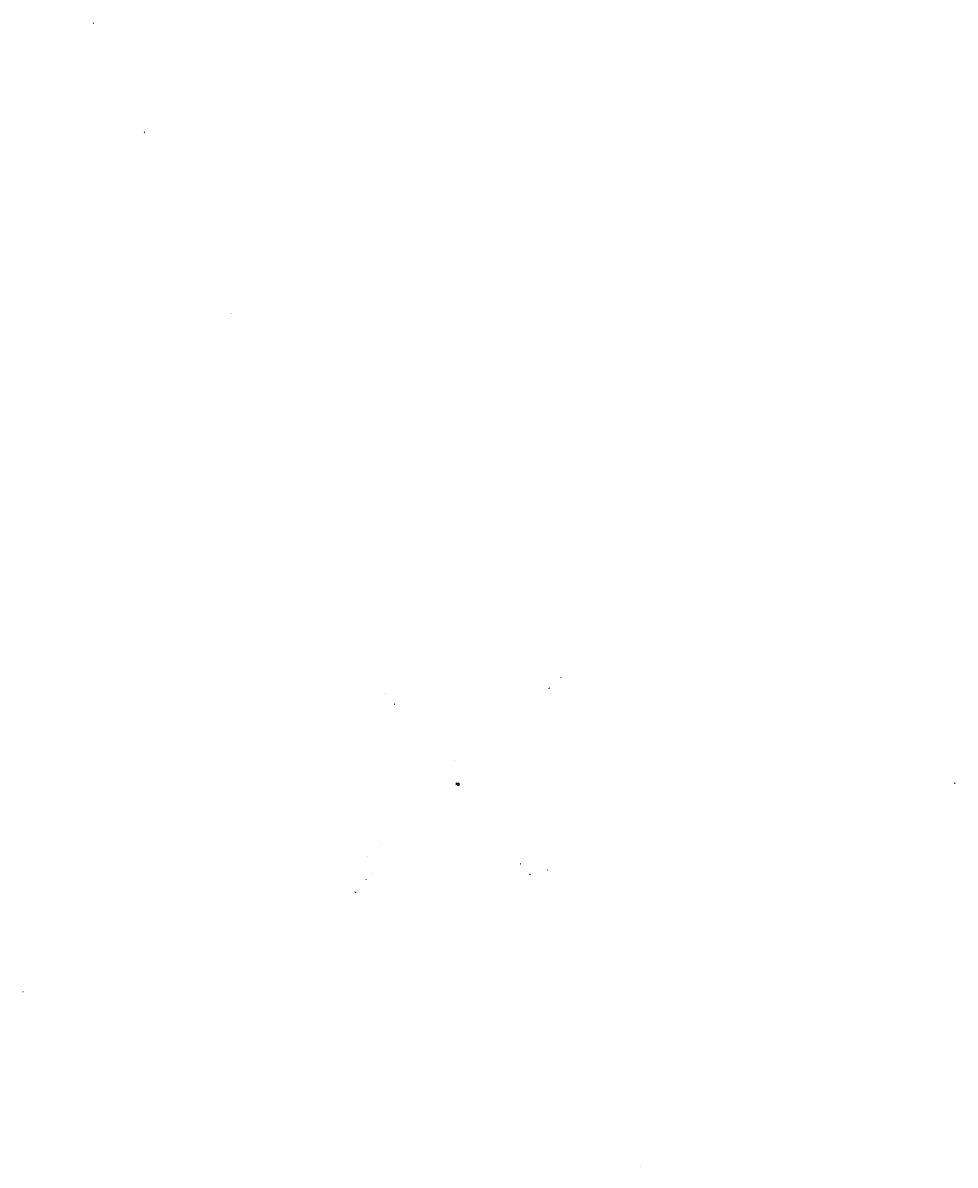
# Model space of a CAD drawing. Extents: x -125605 to 144477, y -110030 to 221143.
import ezdxf
from ezdxf.enums import TextEntityAlignment as Align

# ---------------------------------------------------------------- set-up
doc = ezdxf.new("R2010")
doc.units = 0
doc.linetypes.add('HIDDEN', pattern=[0])
doc.layers.get('0').update_dxf_attribs({"linetype": 'CONTINUOUS'})
for name, color, linetype in [('ARDCABINET', 2, 'HIDDEN'), ('ARDOOR', 2, 'CONTINUOUS'), ('ARGLAZING', 2, 'CONTINUOUS'), ('ARSCABINET', 2, 'CONTINUOUS'), ('ARWALL', 7, 'CONTINUOUS'), ('ARWHEADER', 2, 'CONTINUOUS'), ('DRF', 1, 'CONTINUOUS'), ('MPFIXTURE', 3, 'CONTINUOUS')]:
    doc.layers.add(name, color=color, linetype=linetype)

# ---------------------------------------------------------------- blocks, each defined once
blk = doc.blocks.new('AUD02D1S')
at = {"color": 0}
for p, q in [((828, 865), (828, 865)), ((828, 864), (828, 865)), ((828, 864), (828, 865)), ((828, 864), (828, 864))]:
    blk.add_line(p, q, dxfattribs=at)
blk.add_arc((828, 864), 1, 0, 90, dxfattribs=at)
blk = doc.blocks.new('AUW02D1S')
at = {"color": 0}
blk.add_line((7, 5.4), (9, 5.4), dxfattribs=at)
blk = doc.blocks.new('AUD11D1S')
at = {"color": 0}
for p, q in [((2626.3, 1256.9), (2626.5, 1256.5)), ((2626.5, 1256.5), (2626.6, 1256.8)), ((2627.1, 1256.5), (2627, 1256.8)), ((2627.3, 1256.9), (2627.1, 1256.5))]:
    blk.add_line(p, q, dxfattribs=at)
blk = doc.blocks.new('AUD01D1S')
at = {"color": 0}
for p, q in [((724.5, 577.5), (724.5, 577.5)), ((724.5, 577.5), (724.5, 576.5)), ((724.5, 577.5), (724.5, 576.5)), ((724.5, 576.5), (724.5, 576.5))]:
    blk.add_line(p, q, dxfattribs=at)
blk.add_arc((724.5, 577.5), 1, 270, 360, dxfattribs=at)
blk = doc.blocks.new('AUD08D1S')
at = {"color": 0}
blk.add_point((3, 4), dxfattribs=at)
blk = doc.blocks.new('AUD05D1S')
at = {"color": 0}
for p, q in [((827, 864), (827, 865)), ((827, 864), (827, 865)), ((827, 865), (827, 865)), ((827, 864), (827, 864)), ((829, 865), (829, 865)), ((829, 864), (829, 865)), ((829, 864), (829, 865)), ((829, 864), (829, 864))]:
    blk.add_line(p, q, dxfattribs=at)
for centre, start, end in [((827, 864), 0, 90), ((829, 864), 90, 180)]:
    blk.add_arc(centre, 1, start, end, dxfattribs=at)
blk = doc.blocks.new('AUD10D1S')
at = {"layer": 'DRF', "color": 0}
for p, q in [((749, 712), (749, 711)), ((750, 712), (749, 712)), ((749, 711), (750, 711)), ((750, 711), (750, 712))]:
    blk.add_line(p, q, dxfattribs=at)
blk = doc.blocks.new('AUD09D1S')
at = {"color": 0}
for p, q in [((228, 733), (229, 733)), ((229, 733), (228, 733)), ((228, 733), (228, 733)), ((229, 733), (229, 733))]:
    blk.add_line(p, q, dxfattribs=at)

msp = doc.modelspace()

# ---------------------------------------------------------------- linework, layer by layer
at = {"color": 0}
for p, q in [((37, 530), (44, 530)), ((79, 446), (116, 446)), ((162, 469), (162, 463)), ((165, 466), (165, 463)), ((241, 566), (279, 566)), ((241, 476), (241, 442)), ((241, 436), (273, 436)), ((253, 322), (433, 322)), ((253, 226), (253, 322)), ((279, 566), (279, 562)), ((313, 565), (313, 550)), ((377, 565), (313, 565)), ((385, 705), (376, 705)), ((401, 565), (401, 705)), ((401, 436), (405, 436)), ((405, 565), (405, 705)), ((405, 539), (405, 565)), ((405, 436), (405, 536)), ((443, 295), (439, 295)), ((439, 277), (443, 277)), ((443, 277), (443, 295)), ((447, 569), (447, 539)), ((447, 536), (447, 437)), ((447, 437), (514, 437)), ((511, 539), (451, 539)), ((457, 342), (462, 354)), ((462, 354), (465, 354)), ((541, 536), (481, 536)), ((541, 440), (481, 440)), ((496, 344), (496, 328)), ((528, 344), (496, 344)), ((502, 318), (524, 318)), ((502, 288), (502, 318)), ((524, 288), (502, 288)), ((524, 318), (524, 288)), ((634, 710), (562, 710)), ((634, 705), (565, 705)), ((570, 272), (574, 272)), ((570, 268), (575, 268)), ((593, 569), (692, 569)), ((593, 539), (593, 551)), ((605, 569), (614, 589)), ((614, 589), (623, 589)), ((662, 392), (662, 388)), ((697, 708), (697, 12))]:
    msp.add_line(p, q, dxfattribs=at)
at = {"color": 0, "linetype": 'HIDDEN'}
for p, q in [((257, 534), (257, 562)), ((377, 550), (401, 550)), ((495, 342), (396, 342)), ((593, 551), (692, 551))]:
    msp.add_line(p, q, dxfattribs=at)
at = {"color": 0}
msp.add_arc((82, 447), 33.5, 265.76302, 359.21395, dxfattribs=at)
at = {"layer": 'ARDCABINET', "color": 0}
msp.add_line((257, 441), (257, 534), dxfattribs=at)
at = {"layer": 'ARSCABINET', "color": 0}
for p, q in [((245, 531), (245, 441)), ((269, 531), (245, 531)), ((245, 441), (269, 441)), ((246, 441), (246, 531)), ((269, 441), (246, 441)), ((269, 441), (269, 531)), ((312, 440), (378, 440)), ((377, 441), (315, 441)), ((377, 565), (401, 565)), ((377, 441), (400, 441)), ((401, 440), (377, 440)), ((400, 441), (400, 550)), ((401, 565), (401, 440))]:
    msp.add_line(p, q, dxfattribs=at)
at = {"layer": 'ARSCABINET', "color": 0, "linetype": 'HIDDEN'}
msp.add_line((313, 550), (377, 550), dxfattribs=at)
at = {"layer": 'ARWALL', "color": 0}
for p, q in [((13, 536), (13, 530)), ((37, 536), (13, 536)), ((19, 530), (13, 530)), ((19, 458), (13, 458)), ((13, 458), (13, 451)), ((13, 451), (37, 451)), ((19, 530), (19, 530)), ((37, 530), (19, 530)), ((19, 458), (19, 457)), ((19, 457), (43, 457)), ((37, 536), (37, 758)), ((37, 536), (37, 758)), ((37, 758), (82, 758)), ((37, 226), (37, 451)), ((119, 226), (37, 226)), ((43, 534), (43, 753)), ((43, 753), (82, 753)), ((43, 534), (198, 534)), ((43, 530), (162, 530)), ((43, 457), (83, 457)), ((43, 453), (80, 453)), ((43, 405), (43, 453)), ((43, 405), (80, 405)), ((43, 317), (43, 402)), ((43, 402), (70, 402)), ((43, 317), (70, 317)), ((43, 313), (70, 313)), ((43, 231), (43, 313)), ((70, 231), (43, 231)), ((70, 395), (70, 402)), ((74, 395), (70, 395)), ((74, 323), (70, 323)), ((70, 317), (70, 323)), ((70, 309), (70, 313)), ((74, 309), (70, 309)), ((74, 237), (70, 237)), ((70, 231), (70, 237)), ((74, 395), (74, 402)), ((74, 402), (128, 402)), ((74, 309), (74, 323)), ((74, 231), (74, 237)), ((119, 231), (74, 231)), ((80, 453), (80, 446)), ((80, 446), (83, 446)), ((80, 414), (83, 414)), ((80, 414), (80, 405)), ((82, 753), (82, 758)), ((83, 457), (83, 446)), ((83, 414), (83, 405)), ((83, 405), (128, 405)), ((118, 753), (118, 758)), ((118, 758), (124, 758)), ((118, 753), (124, 753)), ((119, 231), (119, 226)), ((124, 753), (124, 758)), ((128, 405), (128, 402)), ((155, 231), (155, 226)), ((161, 231), (155, 231)), ((161, 226), (155, 226)), ((158, 405), (158, 402)), ((158, 405), (162, 405)), ((158, 402), (212, 402)), ((160, 753), (160, 758)), ((160, 758), (166, 758)), ((160, 753), (166, 753)), ((161, 231), (161, 226)), ((162, 503), (162, 530)), ((162, 503), (165, 503)), ((162, 471), (165, 471)), ((162, 469), (162, 471)), ((165, 463), (162, 463)), ((165, 440), (162, 440)), ((162, 405), (162, 440)), ((165, 503), (165, 530)), ((165, 530), (194, 530)), ((165, 469), (165, 471)), ((165, 469), (194, 469)), ((165, 466), (194, 466)), ((165, 405), (165, 440)), ((165, 405), (194, 405)), ((166, 753), (166, 758)), ((194, 469), (194, 530)), ((194, 405), (194, 466)), ((197, 231), (197, 226)), ((248, 231), (197, 231)), ((253, 226), (197, 226)), ((198, 405), (198, 534)), ((198, 405), (212, 405)), ((202, 753), (202, 758)), ((202, 758), (247, 758)), ((202, 753), (242, 753)), ((212, 402), (212, 405)), ((241, 476), (241, 566)), ((241, 436), (241, 444)), ((242, 753), (242, 750)), ((247, 750), (242, 750)), ((247, 714), (242, 714)), ((242, 714), (242, 705)), ((242, 705), (287, 705)), ((244, 402), (244, 405)), ((244, 405), (279, 405)), ((244, 402), (248, 402)), ((245, 476), (245, 562)), ((245, 562), (279, 562)), ((245, 440), (245, 562)), ((245, 440), (245, 444)), ((273, 440), (245, 440)), ((247, 758), (247, 750)), ((247, 714), (247, 710)), ((247, 710), (287, 710)), ((248, 328), (248, 402)), ((248, 328), (248, 231)), ((251, 402), (275, 402)), ((251, 328), (251, 402)), ((275, 328), (251, 328)), ((285, 322), (253, 322)), ((253, 322), (253, 226)), ((273, 436), (273, 440)), ((275, 391), (275, 402)), ((279, 391), (275, 391)), ((279, 339), (275, 339)), ((275, 328), (275, 339)), ((279, 391), (279, 405)), ((279, 328), (279, 339)), ((285, 328), (279, 328)), ((285, 328), (285, 322)), ((287, 705), (287, 710)), ((309, 436), (309, 440)), ((401, 440), (309, 440)), ((401, 436), (309, 436)), ((309, 328), (309, 322)), ((316, 328), (309, 328)), ((316, 322), (309, 322)), ((316, 328), (316, 322)), ((335, 705), (335, 710)), ((335, 710), (426, 710)), ((335, 705), (381, 705)), ((360, 328), (352, 328)), ((352, 328), (352, 322)), ((360, 322), (352, 322)), ((360, 328), (360, 322)), ((384, 328), (384, 322)), ((392, 328), (384, 328)), ((433, 322), (384, 322)), ((385, 705), (401, 705)), ((392, 391), (392, 328)), ((531, 391), (392, 391)), ((396, 388), (396, 328)), ((528, 388), (396, 388)), ((439, 328), (396, 328)), ((401, 539), (401, 565)), ((401, 539), (401, 440)), ((405, 705), (426, 705)), ((409, 539), (405, 539)), ((409, 536), (405, 536)), ((409, 539), (409, 536)), ((426, 705), (426, 710)), ((433, 12), (433, 322)), ((477, 12), (433, 12)), ((439, 328), (528, 328)), ((439, 272), (439, 322)), ((439, 322), (528, 322)), ((446, 272), (439, 272)), ((446, 268), (439, 268)), ((439, 17), (439, 268)), ((477, 17), (439, 17)), ((441, 539), (441, 536)), ((447, 539), (441, 539)), ((447, 536), (441, 536)), ((446, 268), (446, 272)), ((447, 569), (460, 569)), ((451, 565), (460, 565)), ((451, 539), (451, 565)), ((477, 536), (451, 536)), ((451, 536), (451, 441)), ((451, 441), (477, 441)), ((460, 569), (460, 565)), ((468, 705), (468, 710)), ((468, 710), (570, 710)), ((468, 705), (570, 705)), ((477, 530), (477, 536)), ((481, 530), (477, 530)), ((481, 447), (477, 447)), ((477, 441), (477, 447)), ((477, 17), (477, 12)), ((481, 530), (481, 536)), ((481, 441), (481, 447)), ((508, 569), (508, 565)), ((508, 569), (535, 569)), ((508, 565), (535, 565)), ((508, 436), (574, 436)), ((590, 539), (511, 539)), ((518, 268), (518, 272)), ((528, 272), (518, 272)), ((534, 268), (518, 268)), ((528, 384), (528, 388)), ((528, 384), (531, 384)), ((528, 348), (531, 348)), ((528, 328), (528, 348)), ((528, 322), (528, 272)), ((531, 384), (531, 391)), ((531, 328), (531, 348)), ((531, 328), (531, 272)), ((534, 272), (531, 272)), ((534, 272), (534, 268)), ((535, 569), (535, 565)), ((692, 536), (541, 536)), ((541, 440), (577, 440)), ((570, 272), (570, 268)), ((574, 436), (574, 431)), ((577, 431), (574, 431)), ((577, 399), (574, 399)), ((574, 399), (574, 395)), ((574, 395), (574, 388)), ((577, 388), (574, 388)), ((577, 358), (574, 358)), ((574, 358), (574, 322)), ((574, 322), (574, 318)), ((574, 318), (577, 318)), ((574, 276), (577, 276)), ((574, 276), (574, 272)), ((614, 268), (574, 268)), ((577, 440), (577, 431)), ((577, 399), (577, 395)), ((628, 395), (577, 395)), ((628, 392), (577, 392)), ((577, 392), (577, 388)), ((577, 358), (577, 328)), ((577, 328), (692, 328)), ((577, 322), (577, 318)), ((577, 322), (603, 322)), ((577, 276), (577, 272)), ((603, 272), (577, 272)), ((583, 569), (583, 565)), ((583, 569), (593, 569)), ((583, 565), (590, 565)), ((590, 565), (590, 539)), ((593, 569), (593, 539)), ((692, 539), (593, 539)), ((603, 272), (603, 322)), ((606, 322), (692, 322)), ((606, 272), (606, 322)), ((614, 272), (606, 272)), ((614, 268), (614, 272)), ((628, 392), (628, 395)), ((634, 710), (697, 710)), ((634, 705), (692, 705)), ((658, 392), (658, 395)), ((692, 395), (658, 395)), ((662, 392), (658, 392)), ((692, 388), (662, 388)), ((669, 17), (669, 12)), ((692, 17), (669, 17)), ((697, 12), (669, 12)), ((686, 268), (686, 272)), ((692, 272), (686, 272)), ((692, 268), (686, 268)), ((692, 705), (692, 614)), ((692, 614), (697, 614)), ((692, 578), (697, 578)), ((692, 578), (692, 539)), ((692, 536), (692, 395)), ((692, 388), (692, 328)), ((692, 322), (692, 272)), ((692, 268), (692, 17)), ((697, 710), (697, 614)), ((697, 578), (697, 12))]:
    msp.add_line(p, q, dxfattribs=at)
at = {"layer": 'ARWHEADER', "color": 0}
for p, q in [((13, 458), (13, 530)), ((19, 458), (19, 530)), ((82, 758), (118, 758)), ((82, 753), (118, 753)), ((155, 231), (119, 231)), ((155, 226), (119, 226)), ((124, 758), (160, 758)), ((124, 753), (160, 753)), ((197, 231), (161, 231)), ((197, 226), (161, 226)), ((166, 758), (202, 758)), ((166, 753), (202, 753)), ((309, 328), (285, 328)), ((309, 322), (285, 322)), ((287, 710), (335, 710)), ((287, 705), (335, 705)), ((384, 328), (360, 328)), ((384, 322), (360, 322)), ((426, 710), (468, 710)), ((426, 705), (468, 705)), ((692, 614), (692, 578)), ((697, 614), (697, 578))]:
    msp.add_line(p, q, dxfattribs=at)
at = {"layer": 'MPFIXTURE', "color": 0}
for p, q in [((161, 530), (63, 530)), ((63, 530), (162, 530)), ((63, 506), (63, 530)), ((162, 506), (63, 506)), ((161, 506), (161, 530)), ((162, 530), (162, 506))]:
    msp.add_line(p, q, dxfattribs=at)

# ---------------------------------------------------------------- block references
at = {"layer": 'ARDOOR', "color": 0}
for name, p, xscale, yscale, zscale, rotation in [('AUD11D1S', (481, 447), 84.00000000000048, 84.00000000000048, 84.00000000000048, 90), ('AUD11D1S', (74, 323), 72.00000000000048, 72.00000000000048, 72.00000000000048, 90), ('AUD11D1S', (74, 237), 72.00000000000048, 72.00000000000048, 72.00000000000048, 90), ('AUD11D1S', (279, 339), 52.0000000000005, 52.0000000000005, 52.0000000000005, 90), ('AUD01D1S', (247, 714), 36.00000000000049, 36.00000000000049, 36.00000000000049, 89.9999999999999), ('AUD01D1S', (577, 399), 32.0000000000005, 32.0000000000005, 32.0000000000005, 90.00000000000021), ('AUD01D1S', (158, 405), 30.0000000000005, 30.0000000000005, 30.0000000000005, 180.0000000000001), ('AUD01D1S', (352, 328), 36.00000000000049, 36.00000000000049, 36.00000000000049, 180), ('AUD01D1S', (162, 503), 32.0000000000005, 32.0000000000005, 32.0000000000005, 270), ('AUD02D1S', (658, 392), 30.0000000000005, 30.0000000000005, 30.0000000000005, 179.9999999999999), ('AUD01D1S', (528, 384), 36.00000000000049, 36.00000000000049, 36.00000000000049, 270.0000000000003), ('AUD02D1S', (577, 388), 30.0000000000005, 30.0000000000005, 30.0000000000005, 270), ('AUD02D1S', (244, 402), 32.0000000000005, 32.0000000000005, 32.0000000000005, 180), ('AUD05D1S', (482, 268), 36.00000000000049, 36.00000000000049, 36.00000000000049, 180), ('AUD05D1S', (650, 268), 36.00000000000049, 36.00000000000049, 36.00000000000049, 180), ('AUD11D1S', (508, 569), 48.0000000000005, 48.0000000000005, 48.0000000000005, 180), ('AUD11D1S', (583, 569), 48.0000000000005, 48.0000000000005, 48.0000000000005, 180), ('AUD11D1S', (574, 318), 42.00000000000049, 42.00000000000049, 42.00000000000049, 270.0000000000002)]:
    msp.add_blockref(name, p, dxfattribs=dict(at, xscale=xscale, yscale=yscale, zscale=zscale, rotation=rotation))
for name, p, xscale, yscale, zscale in [('AUD02D1S', (534, 272), 36.00000000000049, 36.00000000000049, 36.00000000000049), ('AUD02D1S', (409, 539), 32.0000000000005, 32.0000000000005, 32.0000000000005), ('AUD08D1S', (273, 436), 36.00000000000049, 36.00000000000049, 36.00000000000049)]:
    msp.add_blockref(name, p, dxfattribs=dict(at, xscale=xscale, yscale=yscale, zscale=zscale))
at = {"layer": 'ARDOOR', "color": 0, "xscale": 30.0000000000005, "zscale": 30.0000000000005, "rotation": 90}
msp.add_blockref('AUD09D1S', (165, 433), dxfattribs=at)
at = {"layer": 'ARDOOR', "color": 0, "xscale": 192.0000000000049, "zscale": 192.0000000000049}
msp.add_blockref('AUD10D1S', (477, 17), dxfattribs=at)
at = {"layer": 'ARGLAZING', "color": 0}
for p, xscale, zscale, rotation in [((137, 231), 18.0000000000005, 18.0000000000005, 180), ((19, 494), 36.00000000000049, 36.00000000000049, 90), ((179, 231), 18.0000000000005, 18.0000000000005, 180), ((297, 328), 12.0000000000005, 12.0000000000005, 180.0000000000003), ((100, 753), 18.0000000000005, 18.0000000000005, 359.9999999999997), ((372, 328), 12.0000000000005, 12.0000000000005, 179.9999999999997), ((142, 753), 18.0000000000005, 18.0000000000005, 359.9999999999997), ((692, 596), 18.0000000000005, 18.0000000000005, 269.9999999999997)]:
    msp.add_blockref('AUW02D1S', p, dxfattribs=dict(at, xscale=xscale, zscale=zscale, rotation=rotation))
for p, xscale, zscale in [((184, 753), 18.0000000000005, 18.0000000000005), ((311, 705), 24.0000000000005, 24.0000000000005), ((447, 705), 21.0000000000005, 21.0000000000005)]:
    msp.add_blockref('AUW02D1S', p, dxfattribs=dict(at, xscale=xscale, zscale=zscale))

# ---------------------------------------------------------------- texts
at = {"color": 0}
for s, p in [('CLOSET', (66, 272)), ('CLOSET', (67, 358)), ('LINEN', (183, 496)), ('COAT CLOSET', (271, 364)), ('CLOSET', (474, 487)), ('CLOSET', (592, 295))]:
    msp.add_text(s, height=6, rotation=90, dxfattribs=at).set_placement(p, align=Align.CENTER)
for s, height, p in [('M. BATH', 12, (80, 467)), ('200A ELEC BOX', 4, (445, 287)), ('CUPBOARDS OVER', 4, (466, 352)), ('STUDY DESK WITH', 4, (619, 590)), ('BOOKSHELF OVER', 4, (619, 583))]:
    msp.add_text(s, height=height, dxfattribs=at).set_placement(p)
for s, height, p in [('BEDROOM', 12, (161, 300)), ('LIVING', 12, (150, 638)), ('MASTER', 12, (161, 320)), ('DINING', 12, (302, 625)), ('KITCHEN', 12, (315, 486)), ('FOYER', 12, (343, 376)), ('UTILITY', 12, (452, 365)), ('MECHANICAL', 6, (482, 273)), ('SHELVES', 4, (512, 335)), ('BEDROOM 3', 12, (550, 627)), ('CLOSET', 6, (521, 553)), ('FURN', 4, (512, 301)), ('GARAGE', 12, (567, 133)), ('BEDROOM 2', 12, (619, 483)), ('STORAGE', 6, (650, 287))]:
    msp.add_text(s, height=height, dxfattribs=at).set_placement(p, align=Align.CENTER)
msp.add_text('BATH', height=12, dxfattribs=at).set_placement((636, 364), align=Align.RIGHT)

doc.saveas('drawing.dxf')
